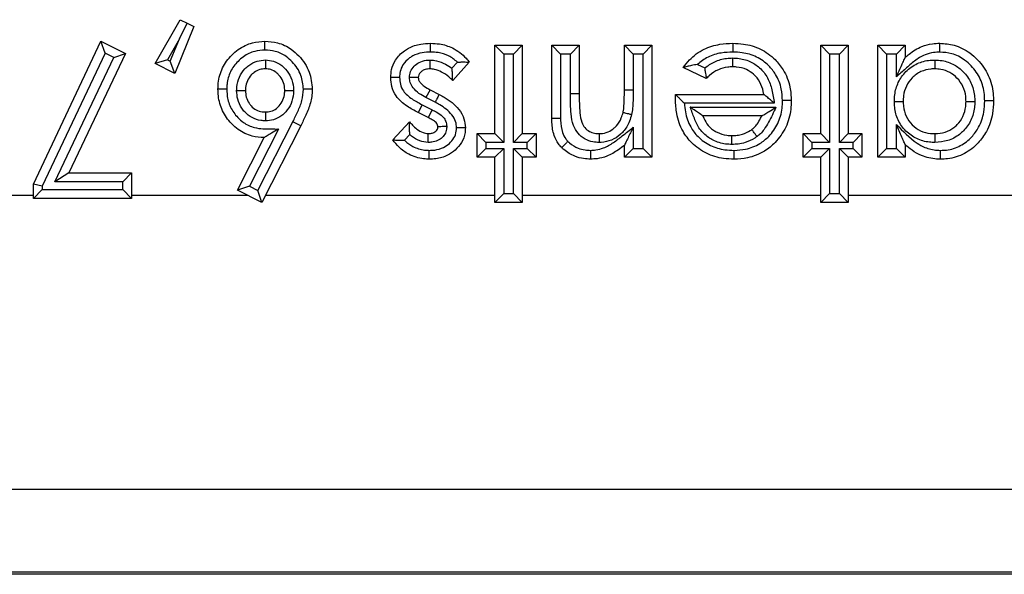
# Model space of a CAD drawing. Units: inches. Extents: x 0.4 to 8, y 0.3 to 10.7.
# Drawn here: x 2.6 to 2.7, y 5.2 to 5.2 of the extents above; entities that cross this region are included whole.
import ezdxf

# ---------------------------------------------------------------- set-up
doc = ezdxf.new("R2010")
doc.units = ezdxf.units.IN
doc.header["$MEASUREMENT"] = 0

msp = doc.modelspace()

# ---------------------------------------------------------------- linework, layer by layer
at = {"color": 7, "linetype": 'Continuous', "lineweight": 25}
for p, q in [((2.63628, 5.24063), (2.63912, 5.24558)), ((2.63904, 5.24342), (2.6399, 5.2452)), ((2.63912, 5.24558), (2.6399, 5.2452)), ((2.6399, 5.2452), (2.64068, 5.24482)), ((2.64068, 5.24482), (2.63851, 5.23947)), ((2.62248, 5.22694), (2.63014, 5.24313)), ((2.6306, 5.24178), (2.63014, 5.24313)), ((2.63014, 5.24313), (2.6329, 5.24174)), ((2.63904, 5.24342), (2.63767, 5.24103)), ((2.63799, 5.24087), (2.63904, 5.24342)), ((2.67479, 5.23267), (2.67479, 5.24268)), ((2.67579, 5.24168), (2.67479, 5.24268)), ((2.67479, 5.24268), (2.6779, 5.24268)), ((2.6779, 5.24268), (2.6769, 5.24168)), ((2.6779, 5.24268), (2.6779, 5.23267)), ((2.68124, 5.23437), (2.68124, 5.24268)), ((2.68224, 5.24168), (2.68124, 5.24268)), ((2.68124, 5.24268), (2.68436, 5.24268)), ((2.68336, 5.24168), (2.68436, 5.24268)), ((2.68436, 5.24268), (2.68436, 5.23718)), ((2.68948, 5.23763), (2.68948, 5.24268)), ((2.68948, 5.24268), (2.69048, 5.24168)), ((2.68948, 5.24268), (2.69259, 5.24268)), ((2.69259, 5.24268), (2.69159, 5.24168)), ((2.69259, 5.24268), (2.69259, 5.23)), ((2.71174, 5.24268), (2.71485, 5.24268)), ((2.71274, 5.24168), (2.71174, 5.24268)), ((2.71174, 5.23267), (2.71174, 5.24268)), ((2.71485, 5.24268), (2.71385, 5.24168)), ((2.71485, 5.24268), (2.71485, 5.23267)), ((2.71819, 5.23), (2.71819, 5.24268)), ((2.71919, 5.24168), (2.71819, 5.24268)), ((2.71819, 5.24268), (2.72131, 5.24268)), ((2.72031, 5.24168), (2.72131, 5.24268)), ((2.72131, 5.24268), (2.72131, 5.2413)), ((2.6306, 5.24178), (2.62348, 5.22672)), ((2.62492, 5.22722), (2.63158, 5.24128)), ((2.6329, 5.24174), (2.6265, 5.22822)), ((2.63158, 5.24128), (2.6306, 5.24178)), ((2.63158, 5.24128), (2.6329, 5.24174)), ((2.63767, 5.24103), (2.63628, 5.24063)), ((2.63767, 5.24103), (2.63799, 5.24087)), ((2.63851, 5.23947), (2.63799, 5.24087)), ((2.66993, 5.24009), (2.67055, 5.24078)), ((2.67189, 5.24077), (2.67001, 5.23868)), ((2.67579, 5.24168), (2.67579, 5.23167)), ((2.6769, 5.24168), (2.67579, 5.24168)), ((2.6769, 5.23167), (2.6769, 5.24168)), ((2.68224, 5.24168), (2.68224, 5.23437)), ((2.68336, 5.24168), (2.68224, 5.24168)), ((2.68336, 5.23718), (2.68336, 5.24168)), ((2.69048, 5.24168), (2.69048, 5.23763)), ((2.69159, 5.24168), (2.69048, 5.24168)), ((2.69159, 5.231), (2.69159, 5.24168)), ((2.71385, 5.24168), (2.71274, 5.24168)), ((2.71274, 5.24168), (2.71274, 5.23167)), ((2.71385, 5.23167), (2.71385, 5.24168)), ((2.71919, 5.24168), (2.71919, 5.231)), ((2.72031, 5.24168), (2.71919, 5.24168)), ((2.72031, 5.23911), (2.72031, 5.24168)), ((2.63851, 5.23947), (2.63628, 5.24063)), ((2.69876, 5.23892), (2.69615, 5.24016)), ((2.69776, 5.2405), (2.69858, 5.24011)), ((2.66745, 5.23763), (2.66698, 5.23675)), ((2.66745, 5.23763), (2.66848, 5.23711)), ((2.68948, 5.23763), (2.69048, 5.23763)), ((2.66802, 5.23623), (2.66698, 5.23675)), ((2.68436, 5.23718), (2.68336, 5.23718)), ((2.69527, 5.2371), (2.69527, 5.23712)), ((2.69527, 5.23712), (2.70528, 5.23712)), ((2.66655, 5.23595), (2.6661, 5.23505)), ((2.66655, 5.23595), (2.66768, 5.23537)), ((2.66768, 5.23537), (2.66723, 5.23448)), ((2.70647, 5.23612), (2.69628, 5.23612)), ((2.69695, 5.23567), (2.70666, 5.23567)), ((2.66723, 5.23448), (2.6661, 5.23505)), ((2.70506, 5.23467), (2.69838, 5.23467)), ((2.65025, 5.23318), (2.64696, 5.22672)), ((2.64793, 5.22622), (2.65188, 5.23399)), ((2.65278, 5.23354), (2.64837, 5.22488)), ((2.65278, 5.23354), (2.65188, 5.23399)), ((2.66321, 5.23196), (2.66512, 5.234)), ((2.69048, 5.23339), (2.69048, 5.231)), ((2.72031, 5.231), (2.72031, 5.23372)), ((2.64561, 5.22628), (2.64864, 5.23222)), ((2.66515, 5.23256), (2.66455, 5.23192)), ((2.67278, 5.23), (2.67278, 5.23267)), ((2.67378, 5.23167), (2.67278, 5.23267)), ((2.67278, 5.23267), (2.67479, 5.23267)), ((2.67579, 5.23167), (2.67479, 5.23267)), ((2.6779, 5.23267), (2.6769, 5.23167)), ((2.6779, 5.23267), (2.67946, 5.23267)), ((2.67946, 5.23267), (2.67846, 5.23167)), ((2.67946, 5.23267), (2.67946, 5.23)), ((2.71073, 5.23167), (2.70973, 5.23267)), ((2.70973, 5.23267), (2.71174, 5.23267)), ((2.70973, 5.23), (2.70973, 5.23267)), ((2.71274, 5.23167), (2.71174, 5.23267)), ((2.71485, 5.23267), (2.71385, 5.23167)), ((2.71485, 5.23267), (2.71641, 5.23267)), ((2.71641, 5.23267), (2.71541, 5.23167)), ((2.71641, 5.23267), (2.71641, 5.23)), ((2.67378, 5.231), (2.67278, 5.23)), ((2.67378, 5.23167), (2.67378, 5.231)), ((2.67579, 5.23167), (2.67378, 5.23167)), ((2.67378, 5.231), (2.67579, 5.231)), ((2.67579, 5.231), (2.67479, 5.23)), ((2.67579, 5.231), (2.67579, 5.22588)), ((2.67846, 5.23167), (2.6769, 5.23167)), ((2.6779, 5.23), (2.6769, 5.231)), ((2.6769, 5.231), (2.67846, 5.231)), ((2.6769, 5.22588), (2.6769, 5.231)), ((2.67846, 5.231), (2.67846, 5.23167)), ((2.67946, 5.23), (2.67846, 5.231)), ((2.68948, 5.23), (2.68948, 5.23134)), ((2.69048, 5.231), (2.68948, 5.23)), ((2.69048, 5.231), (2.69159, 5.231)), ((2.69259, 5.23), (2.69159, 5.231)), ((2.71073, 5.231), (2.70973, 5.23)), ((2.71274, 5.23167), (2.71073, 5.23167)), ((2.71073, 5.23167), (2.71073, 5.231)), ((2.71073, 5.231), (2.71274, 5.231)), ((2.71274, 5.231), (2.71174, 5.23)), ((2.71274, 5.231), (2.71274, 5.22588)), ((2.71541, 5.23167), (2.71385, 5.23167)), ((2.71485, 5.23), (2.71385, 5.231)), ((2.71385, 5.231), (2.71541, 5.231)), ((2.71385, 5.22588), (2.71385, 5.231)), ((2.71541, 5.231), (2.71541, 5.23167)), ((2.71641, 5.23), (2.71541, 5.231)), ((2.71919, 5.231), (2.71819, 5.23)), ((2.71919, 5.231), (2.72031, 5.231)), ((2.72131, 5.23), (2.72031, 5.231)), ((2.72131, 5.23143), (2.72131, 5.23)), ((2.67479, 5.23), (2.67278, 5.23)), ((2.67479, 5.22488), (2.67479, 5.23)), ((2.67946, 5.23), (2.6779, 5.23)), ((2.6779, 5.23), (2.6779, 5.22488)), ((2.69259, 5.23), (2.68948, 5.23)), ((2.71174, 5.23), (2.70973, 5.23)), ((2.71174, 5.22488), (2.71174, 5.23)), ((2.71641, 5.23), (2.71485, 5.23)), ((2.71485, 5.23), (2.71485, 5.22488)), ((2.72131, 5.23), (2.71819, 5.23)), ((2.6265, 5.22822), (2.62492, 5.22722)), ((2.6265, 5.22822), (2.63361, 5.22822)), ((2.63361, 5.22822), (2.63261, 5.22722)), ((2.63361, 5.22822), (2.63361, 5.22532)), ((2.62248, 5.22532), (2.62248, 5.22694)), ((2.62348, 5.22672), (2.62248, 5.22694)), ((2.62348, 5.22632), (2.62248, 5.22532)), ((2.62348, 5.22672), (2.62348, 5.22632)), ((2.62348, 5.22632), (2.63261, 5.22632)), ((2.63261, 5.22722), (2.62492, 5.22722)), ((2.63261, 5.22632), (2.63261, 5.22722)), ((2.63361, 5.22532), (2.63261, 5.22632)), ((2.64696, 5.22672), (2.64561, 5.22628)), ((2.64837, 5.22488), (2.64561, 5.22628)), ((2.64696, 5.22672), (2.64793, 5.22622)), ((2.64837, 5.22488), (2.64793, 5.22622)), ((2.61773, 5.22568), (2.62248, 5.22568)), ((2.63361, 5.22532), (2.62248, 5.22532)), ((2.63361, 5.22568), (2.64679, 5.22568)), ((2.64878, 5.22568), (2.67479, 5.22568)), ((2.67579, 5.22588), (2.67479, 5.22488)), ((2.67579, 5.22588), (2.6769, 5.22588)), ((2.6779, 5.22488), (2.6769, 5.22588)), ((2.6779, 5.22568), (2.71174, 5.22568)), ((2.71274, 5.22588), (2.71174, 5.22488)), ((2.71274, 5.22588), (2.71385, 5.22588)), ((2.71485, 5.22488), (2.71385, 5.22588)), ((2.71485, 5.22568), (2.73693, 5.22568)), ((2.6779, 5.22488), (2.67479, 5.22488)), ((2.71485, 5.22488), (2.71174, 5.22488)), ((2.77876, 5.19235), (2.51264, 5.19235)), ((2.77905, 5.18274), (2.02904, 5.18274)), ((2.02933, 5.18303), (2.77876, 5.18303))]:
    msp.add_line(p, q, dxfattribs=at)
for points, knots in [([(2.6434, 5.23772), (2.64341, 5.23795), (2.64344, 5.23877), (2.64383, 5.24016), (2.64474, 5.2414), (2.64589, 5.24239), (2.64718, 5.24303), (2.64825, 5.2431), (2.64872, 5.24313)], [0, 0, 0, 0, 0.0797795, 0.2933683, 0.5036756, 0.6201615, 0.8325344, 1, 1, 1, 1]), ([(2.64872, 5.24213), (2.64872, 5.24216), (2.64872, 5.24224), (2.64872, 5.24242), (2.64872, 5.24267), (2.64872, 5.24292), (2.64872, 5.2431), (2.64872, 5.24312), (2.64872, 5.24313)], [0, 0, 0, 0, 0.0678057, 0.1415967, 0.3562519, 0.5708518, 0.7854254, 1, 1, 1, 1]), ([(2.64872, 5.24313), (2.6492, 5.2431), (2.65025, 5.24303), (2.65159, 5.24239), (2.65284, 5.24127), (2.65388, 5.23976), (2.65402, 5.23836), (2.65409, 5.2377)], [0, 0, 0, 0, 0.170297, 0.373872, 0.507685, 0.767307, 1, 1, 1, 1]), ([(2.64872, 5.24213), (2.64834, 5.2421), (2.64747, 5.24205), (2.64643, 5.24154), (2.6455, 5.24073), (2.64475, 5.23972), (2.64443, 5.23858), (2.64441, 5.23791), (2.6444, 5.23772)], [0, 0, 0, 0, 0.167914, 0.37662, 0.495116, 0.70597, 0.917568, 1, 1, 1, 1]), ([(2.65309, 5.2377), (2.65303, 5.23823), (2.65292, 5.23938), (2.65206, 5.24062), (2.65104, 5.24154), (2.64997, 5.24205), (2.64911, 5.2421), (2.64872, 5.24213)], [0, 0, 0, 0, 0.232847, 0.496276, 0.630459, 0.828614, 1, 1, 1, 1]), ([(2.66299, 5.23904), (2.66301, 5.23933), (2.66305, 5.24002), (2.66352, 5.24112), (2.66427, 5.24191), (2.66526, 5.24252), (2.66627, 5.24285), (2.66713, 5.24289), (2.66751, 5.24291)], [0, 0, 0, 0, 0.134153, 0.306267, 0.528464, 0.612487, 0.830041, 1, 1, 1, 1]), ([(2.66751, 5.24191), (2.66719, 5.24189), (2.66649, 5.24187), (2.66568, 5.2416), (2.66493, 5.24114), (2.66438, 5.24056), (2.66403, 5.23975), (2.664, 5.23926), (2.66399, 5.23904)], [0, 0, 0, 0, 0.186964, 0.411743, 0.492096, 0.709872, 0.86995, 1, 1, 1, 1]), ([(2.66751, 5.24191), (2.66751, 5.24194), (2.66751, 5.24201), (2.66751, 5.2422), (2.66751, 5.24245), (2.66751, 5.2427), (2.66751, 5.24287), (2.66751, 5.2429), (2.66751, 5.24291)], [0, 0, 0, 0, 0.0651341, 0.1416285, 0.3562853, 0.5708771, 0.785438, 1, 1, 1, 1]), ([(2.66751, 5.24291), (2.66785, 5.24289), (2.66869, 5.24286), (2.67014, 5.2424), (2.67125, 5.24157), (2.67178, 5.24092), (2.67189, 5.24077)], [0, 0, 0, 0, 0.19839, 0.503046, 0.889024, 1, 1, 1, 1]), ([(2.67055, 5.24078), (2.67023, 5.24103), (2.66958, 5.24155), (2.66849, 5.24187), (2.66779, 5.2419), (2.66751, 5.24191)], [0, 0, 0, 0, 0.369265, 0.742831, 1, 1, 1, 1]), ([(2.69615, 5.24016), (2.69638, 5.24045), (2.69702, 5.24129), (2.69841, 5.2423), (2.70016, 5.24284), (2.70128, 5.24289), (2.70178, 5.24291)], [0, 0, 0, 0, 0.170159, 0.485128, 0.769976, 1, 1, 1, 1]), ([(2.70177, 5.24191), (2.70133, 5.24189), (2.70037, 5.24185), (2.69894, 5.24144), (2.69814, 5.24081), (2.69776, 5.2405)], [0, 0, 0, 0, 0.306132, 0.66596, 1, 1, 1, 1]), ([(2.70178, 5.24291), (2.70178, 5.2429), (2.70178, 5.24287), (2.70178, 5.2427), (2.70178, 5.24245), (2.70178, 5.24221), (2.70177, 5.24202), (2.70177, 5.24195), (2.70177, 5.24191)], [0, 0, 0, 0, 0.214612, 0.4292236, 0.6438483, 0.8585005, 0.9191493, 1, 1, 1, 1]), ([(2.7074, 5.23641), (2.70737, 5.23685), (2.70732, 5.23789), (2.70677, 5.23927), (2.70578, 5.2405), (2.7045, 5.24143), (2.70304, 5.24186), (2.70212, 5.24189), (2.70177, 5.24191)], [0, 0, 0, 0, 0.150962, 0.352503, 0.492776, 0.686829, 0.880832, 1, 1, 1, 1]), ([(2.70178, 5.24291), (2.70218, 5.24289), (2.70325, 5.24285), (2.70496, 5.24234), (2.70647, 5.24124), (2.70765, 5.23977), (2.7083, 5.23814), (2.70837, 5.23692), (2.7084, 5.23641)], [0, 0, 0, 0, 0.114942, 0.309474, 0.506287, 0.647679, 0.851468, 1, 1, 1, 1]), ([(2.72524, 5.24191), (2.725, 5.2419), (2.72443, 5.24188), (2.72342, 5.24161), (2.72235, 5.24093), (2.72135, 5.24), (2.72065, 5.23941), (2.72031, 5.23911)], [0, 0, 0, 0, 0.122198, 0.293389, 0.530558, 0.763976, 1, 1, 1, 1]), ([(2.72131, 5.2413), (2.72145, 5.24143), (2.72202, 5.24192), (2.72303, 5.24254), (2.72426, 5.24287), (2.72495, 5.2429), (2.72524, 5.24291)], [0, 0, 0, 0, 0.133414, 0.519461, 0.804074, 1, 1, 1, 1]), ([(2.72524, 5.24191), (2.72524, 5.24194), (2.72524, 5.24201), (2.72524, 5.2422), (2.72524, 5.24245), (2.72524, 5.2427), (2.72524, 5.24287), (2.72524, 5.2429), (2.72524, 5.24291)], [0, 0, 0, 0, 0.06589, 0.141619, 0.356275, 0.570869, 0.785434, 1, 1, 1, 1]), ([(2.72524, 5.24291), (2.72578, 5.24287), (2.72699, 5.24278), (2.72846, 5.24201), (2.72978, 5.24084), (2.73084, 5.23932), (2.73129, 5.23763), (2.73131, 5.23664), (2.73132, 5.23637)], [0, 0, 0, 0, 0.165087, 0.3652298, 0.4839367, 0.7002198, 0.9154952, 1, 1, 1, 1]), ([(2.73032, 5.23637), (2.73032, 5.23661), (2.73029, 5.23746), (2.72992, 5.23889), (2.72902, 5.24018), (2.72791, 5.24116), (2.72669, 5.2418), (2.72569, 5.24187), (2.72524, 5.24191)], [0, 0, 0, 0, 0.088401, 0.305094, 0.521702, 0.641532, 0.837423, 1, 1, 1, 1]), ([(2.64552, 5.23754), (2.64552, 5.23769), (2.64554, 5.2382), (2.64577, 5.23909), (2.64631, 5.23989), (2.64701, 5.24052), (2.64779, 5.24094), (2.64847, 5.24099), (2.64878, 5.24102)], [0, 0, 0, 0, 0.080516, 0.294567, 0.508737, 0.620494, 0.823567, 1, 1, 1, 1]), ([(2.64878, 5.24102), (2.64878, 5.24099), (2.64878, 5.24092), (2.64878, 5.24073), (2.64878, 5.24047), (2.64878, 5.24022), (2.64878, 5.24005), (2.64878, 5.24002), (2.64878, 5.24001)], [0, 0, 0, 0, 0.042517, 0.142593, 0.357298, 0.571644, 0.785819, 1, 1, 1, 1]), ([(2.64878, 5.24102), (2.64909, 5.24099), (2.64976, 5.24093), (2.65052, 5.24049), (2.6512, 5.23986), (2.65174, 5.23905), (2.65195, 5.23817), (2.65197, 5.23767), (2.65197, 5.23755)], [0, 0, 0, 0, 0.178857, 0.381332, 0.491755, 0.711483, 0.931444, 1, 1, 1, 1]), ([(2.6651, 5.23904), (2.66513, 5.23926), (2.66519, 5.23973), (2.66561, 5.24033), (2.66622, 5.24079), (2.66688, 5.24099), (2.66732, 5.24101), (2.66747, 5.24101)], [0, 0, 0, 0, 0.194918, 0.407675, 0.61932, 0.865074, 1, 1, 1, 1]), ([(2.66746, 5.24001), (2.66746, 5.24002), (2.66746, 5.24005), (2.66746, 5.24022), (2.66746, 5.24047), (2.66747, 5.24073), (2.66747, 5.24091), (2.66747, 5.24099), (2.66747, 5.24101)], [0, 0, 0, 0, 0.214384, 0.428765, 0.643242, 0.857923, 0.950949, 1, 1, 1, 1]), ([(2.66747, 5.24101), (2.66771, 5.24099), (2.6683, 5.24094), (2.66914, 5.2406), (2.66969, 5.24024), (2.66993, 5.24009)], [0, 0, 0, 0, 0.264353, 0.675326, 1, 1, 1, 1]), ([(2.67055, 5.24078), (2.67056, 5.24078), (2.67071, 5.24078), (2.67101, 5.24079), (2.67141, 5.24079), (2.6717, 5.24078), (2.67186, 5.24078), (2.67188, 5.24078), (2.67189, 5.24077)], [0, 0, 0, 0, 0.012405, 0.240974, 0.5, 0.699671, 0.849557, 1, 1, 1, 1]), ([(2.69858, 5.24011), (2.69895, 5.24037), (2.6997, 5.24089), (2.70082, 5.2412), (2.70151, 5.24123), (2.70174, 5.24124)], [0, 0, 0, 0, 0.394023, 0.798464, 1, 1, 1, 1]), ([(2.70174, 5.24124), (2.70174, 5.2412), (2.70174, 5.24113), (2.70174, 5.24094), (2.70174, 5.2407), (2.70174, 5.24044), (2.70174, 5.24027), (2.70174, 5.24025), (2.70174, 5.24024)], [0, 0, 0, 0, 0.065303, 0.141628, 0.356284, 0.570877, 0.785438, 1, 1, 1, 1]), ([(2.70174, 5.24124), (2.70193, 5.24123), (2.7026, 5.24121), (2.70369, 5.24093), (2.70489, 5.24015), (2.70578, 5.23903), (2.70625, 5.2376), (2.7064, 5.23663), (2.70647, 5.23612)], [0, 0, 0, 0, 0.071332, 0.260159, 0.426993, 0.617323, 0.80219, 1, 1, 1, 1]), ([(2.72008, 5.23631), (2.72009, 5.23656), (2.72012, 5.23731), (2.72046, 5.23852), (2.72135, 5.23978), (2.72262, 5.24067), (2.72381, 5.24099), (2.72448, 5.24101), (2.72466, 5.24101)], [0, 0, 0, 0, 0.105859, 0.30413, 0.507705, 0.723144, 0.926727, 1, 1, 1, 1]), ([(2.72031, 5.23911), (2.72031, 5.23911), (2.72052, 5.23957), (2.72081, 5.24022), (2.72113, 5.24091), (2.72125, 5.24117), (2.7213, 5.24128), (2.7213, 5.24129), (2.72131, 5.2413)], [0, 0, 0, 0, 0.009472, 0.535758, 0.764872, 0.87675, 0.945081, 1, 1, 1, 1]), ([(2.72466, 5.24101), (2.72466, 5.24098), (2.72466, 5.24091), (2.72466, 5.24072), (2.72466, 5.24047), (2.72466, 5.24022), (2.72466, 5.24005), (2.72466, 5.24002), (2.72466, 5.24001)], [0, 0, 0, 0, 0.060329, 0.141706, 0.356367, 0.570939, 0.785469, 1, 1, 1, 1]), ([(2.72466, 5.24101), (2.72494, 5.241), (2.7257, 5.24096), (2.72686, 5.24055), (2.72799, 5.23968), (2.72884, 5.23847), (2.72917, 5.23726), (2.7292, 5.23654), (2.72921, 5.23632)], [0, 0, 0, 0, 0.11623, 0.312639, 0.493095, 0.700746, 0.90806, 1, 1, 1, 1]), ([(2.64878, 5.24001), (2.64856, 5.24), (2.6481, 5.23996), (2.64756, 5.23967), (2.64708, 5.23924), (2.64669, 5.23867), (2.64654, 5.23804), (2.64652, 5.23766), (2.64652, 5.23755)], [0, 0, 0, 0, 0.17289, 0.367177, 0.480721, 0.693807, 0.910746, 1, 1, 1, 1]), ([(2.65097, 5.23755), (2.65097, 5.23764), (2.65095, 5.23801), (2.65081, 5.23864), (2.65042, 5.23922), (2.64995, 5.23966), (2.64943, 5.23996), (2.64898, 5.24), (2.64878, 5.24001)], [0, 0, 0, 0, 0.076815, 0.300877, 0.523355, 0.636567, 0.830566, 1, 1, 1, 1]), ([(2.66746, 5.24001), (2.66735, 5.24001), (2.66709, 5.24), (2.66669, 5.23988), (2.66635, 5.23963), (2.66614, 5.23934), (2.66612, 5.23913), (2.66611, 5.23904)], [0, 0, 0, 0, 0.168194, 0.436237, 0.657044, 0.843458, 1, 1, 1, 1]), ([(2.67001, 5.23868), (2.66987, 5.23882), (2.6695, 5.2392), (2.6688, 5.23964), (2.66807, 5.23996), (2.66762, 5.24), (2.66746, 5.24001)], [0, 0, 0, 0, 0.1993708, 0.5422592, 0.8331703, 1, 1, 1, 1]), ([(2.67001, 5.23868), (2.67001, 5.23869), (2.67, 5.23871), (2.67, 5.23887), (2.67, 5.23918), (2.66998, 5.2396), (2.66995, 5.23993), (2.66993, 5.24008), (2.66993, 5.24009)], [0, 0, 0, 0, 0.137632, 0.274526, 0.475667, 0.760965, 0.987878, 1, 1, 1, 1]), ([(2.69776, 5.2405), (2.69775, 5.2405), (2.69753, 5.24047), (2.69712, 5.24039), (2.69663, 5.24028), (2.69634, 5.24021), (2.69618, 5.24017), (2.69616, 5.24016), (2.69615, 5.24016)], [0, 0, 0, 0, 0.011266, 0.321801, 0.586391, 0.762009, 0.880643, 1, 1, 1, 1]), ([(2.69858, 5.24011), (2.69858, 5.2401), (2.6986, 5.23995), (2.69864, 5.23967), (2.69869, 5.23934), (2.69873, 5.2391), (2.69876, 5.23895), (2.69876, 5.23893), (2.69876, 5.23892)], [0, 0, 0, 0, 0.01393, 0.271971, 0.484078, 0.663638, 0.83158, 1, 1, 1, 1]), ([(2.70174, 5.24024), (2.70156, 5.24023), (2.70101, 5.24021), (2.70008, 5.23994), (2.69928, 5.23944), (2.69888, 5.23904), (2.69876, 5.23892)], [0, 0, 0, 0, 0.166538, 0.494335, 0.84774, 1, 1, 1, 1]), ([(2.70528, 5.23712), (2.70526, 5.23722), (2.70518, 5.2377), (2.70489, 5.23853), (2.7042, 5.2394), (2.70328, 5.24), (2.70243, 5.24022), (2.7019, 5.24023), (2.70174, 5.24024)], [0, 0, 0, 0, 0.060189, 0.281939, 0.50073, 0.691037, 0.911724, 1, 1, 1, 1]), ([(2.72466, 5.24001), (2.72451, 5.24001), (2.72398, 5.23999), (2.72305, 5.23975), (2.72207, 5.23905), (2.72138, 5.23808), (2.72111, 5.23712), (2.72109, 5.23652), (2.72108, 5.23631)], [0, 0, 0, 0, 0.0771133, 0.2788069, 0.4900869, 0.6891453, 0.8875888, 1, 1, 1, 1]), ([(2.72821, 5.23632), (2.7282, 5.2365), (2.72818, 5.23708), (2.72792, 5.23804), (2.72725, 5.23897), (2.72638, 5.23966), (2.72548, 5.23997), (2.72489, 5.24), (2.72466, 5.24001)], [0, 0, 0, 0, 0.097617, 0.30557, 0.509857, 0.689903, 0.882006, 1, 1, 1, 1]), ([(2.66399, 5.23904), (2.66396, 5.23904), (2.66389, 5.23904), (2.6637, 5.23904), (2.66345, 5.23904), (2.6632, 5.23904), (2.66302, 5.23904), (2.663, 5.23904), (2.66299, 5.23904)], [0, 0, 0, 0, 0.055213, 0.141822, 0.356488, 0.571031, 0.785514, 1, 1, 1, 1]), ([(2.6661, 5.23505), (2.66567, 5.23528), (2.66474, 5.23577), (2.66362, 5.23674), (2.66306, 5.23795), (2.66301, 5.23869), (2.66299, 5.23904)], [0, 0, 0, 0, 0.2722964, 0.5889654, 0.8065818, 1, 1, 1, 1]), ([(2.66399, 5.23904), (2.66401, 5.23878), (2.66404, 5.23824), (2.66446, 5.23732), (2.66538, 5.23657), (2.66616, 5.23615), (2.66655, 5.23595)], [0, 0, 0, 0, 0.1821003, 0.3764473, 0.6897037, 1, 1, 1, 1]), ([(2.66611, 5.23904), (2.6661, 5.23904), (2.66607, 5.23904), (2.6659, 5.23904), (2.66565, 5.23904), (2.66538, 5.23904), (2.6652, 5.23904), (2.66512, 5.23904), (2.6651, 5.23904)], [0, 0, 0, 0, 0.213928, 0.427847, 0.642028, 0.856763, 0.96183, 1, 1, 1, 1]), ([(2.66698, 5.23675), (2.66671, 5.2369), (2.66617, 5.2372), (2.66554, 5.23777), (2.66517, 5.23842), (2.66512, 5.23884), (2.6651, 5.23904)], [0, 0, 0, 0, 0.297212, 0.596617, 0.810608, 1, 1, 1, 1]), ([(2.66611, 5.23904), (2.66611, 5.23904), (2.66611, 5.23895), (2.66614, 5.23874), (2.66636, 5.23838), (2.6668, 5.23799), (2.66722, 5.23776), (2.66745, 5.23763)], [0, 0, 0, 0, 0.000389, 0.127877, 0.302634, 0.614179, 1, 1, 1, 1]), ([(2.6444, 5.23772), (2.64437, 5.23772), (2.6443, 5.23772), (2.64411, 5.23772), (2.64386, 5.23772), (2.64361, 5.23772), (2.64344, 5.23772), (2.64341, 5.23772), (2.6434, 5.23772)], [0, 0, 0, 0, 0.065207, 0.141628, 0.356284, 0.570876, 0.785438, 1, 1, 1, 1]), ([(2.64864, 5.23222), (2.64818, 5.23225), (2.64714, 5.23232), (2.64586, 5.23295), (2.64472, 5.23395), (2.64383, 5.23521), (2.64344, 5.23662), (2.64341, 5.23746), (2.6434, 5.23772)], [0, 0, 0, 0, 0.16074, 0.368836, 0.489741, 0.699977, 0.907272, 1, 1, 1, 1]), ([(2.6444, 5.23772), (2.64441, 5.2375), (2.64443, 5.2368), (2.64475, 5.23564), (2.64548, 5.23461), (2.6464, 5.2338), (2.6477, 5.23319), (2.64909, 5.23322), (2.64999, 5.23319), (2.65025, 5.23318)], [0, 0, 0, 0, 0.078932, 0.247904, 0.417, 0.516741, 0.680869, 0.908592, 1, 1, 1, 1]), ([(2.64552, 5.23754), (2.64554, 5.23754), (2.64562, 5.23755), (2.6458, 5.23755), (2.64606, 5.23755), (2.64631, 5.23755), (2.64649, 5.23755), (2.64651, 5.23755), (2.64652, 5.23755)], [0, 0, 0, 0, 0.048557, 0.142105, 0.356787, 0.571257, 0.785627, 1, 1, 1, 1]), ([(2.64879, 5.23412), (2.64862, 5.23412), (2.64809, 5.23415), (2.64724, 5.23443), (2.64653, 5.23498), (2.64597, 5.23569), (2.64559, 5.23651), (2.64554, 5.23722), (2.64552, 5.23754)], [0, 0, 0, 0, 0.097714, 0.298447, 0.498833, 0.600833, 0.814001, 1, 1, 1, 1]), ([(2.64652, 5.23755), (2.64653, 5.2373), (2.64656, 5.23679), (2.64684, 5.23621), (2.64723, 5.23571), (2.64771, 5.23533), (2.6483, 5.23514), (2.64866, 5.23512), (2.64879, 5.23512)], [0, 0, 0, 0, 0.197623, 0.409208, 0.511764, 0.707556, 0.897288, 1, 1, 1, 1]), ([(2.64879, 5.23512), (2.649, 5.23513), (2.64944, 5.23516), (2.64997, 5.23545), (2.65044, 5.23588), (2.65082, 5.23647), (2.65096, 5.2371), (2.65097, 5.23746), (2.65097, 5.23755)], [0, 0, 0, 0, 0.173758, 0.363773, 0.481197, 0.702061, 0.925854, 1, 1, 1, 1]), ([(2.65197, 5.23755), (2.65197, 5.23744), (2.65195, 5.23694), (2.65176, 5.23607), (2.65122, 5.23524), (2.65054, 5.23461), (2.64976, 5.23419), (2.6491, 5.23414), (2.64879, 5.23412)], [0, 0, 0, 0, 0.066196, 0.285147, 0.504152, 0.622737, 0.821012, 1, 1, 1, 1]), ([(2.65097, 5.23755), (2.65098, 5.23755), (2.651, 5.23755), (2.65118, 5.23755), (2.65143, 5.23755), (2.65169, 5.23755), (2.65187, 5.23755), (2.65195, 5.23755), (2.65197, 5.23755)], [0, 0, 0, 0, 0.21441, 0.428817, 0.64331, 0.857988, 0.949671, 1, 1, 1, 1]), ([(2.65188, 5.23399), (2.65207, 5.23438), (2.65245, 5.23517), (2.65298, 5.23639), (2.65305, 5.23726), (2.65309, 5.2377)], [0, 0, 0, 0, 0.334429, 0.669213, 1, 1, 1, 1]), ([(2.65409, 5.2377), (2.65409, 5.23768), (2.65408, 5.23715), (2.65394, 5.23614), (2.65339, 5.2348), (2.65298, 5.23395), (2.65278, 5.23354)], [0, 0, 0, 0, 0.016231, 0.356348, 0.690364, 1, 1, 1, 1]), ([(2.65409, 5.2377), (2.65408, 5.2377), (2.65405, 5.2377), (2.65388, 5.2377), (2.65363, 5.2377), (2.65338, 5.2377), (2.6532, 5.2377), (2.65312, 5.2377), (2.65309, 5.2377)], [0, 0, 0, 0, 0.214584, 0.429168, 0.643774, 0.858428, 0.929738, 1, 1, 1, 1]), ([(2.68933, 5.23508), (2.68933, 5.23508), (2.68935, 5.23516), (2.68941, 5.23547), (2.68944, 5.23605), (2.68947, 5.23683), (2.68948, 5.23736), (2.68948, 5.23763)], [0, 0, 0, 0, 0.000308, 0.088489, 0.374638, 0.683605, 1, 1, 1, 1]), ([(2.69048, 5.23763), (2.69048, 5.23735), (2.69047, 5.23681), (2.69044, 5.23598), (2.6904, 5.23532), (2.69032, 5.23495), (2.6903, 5.23484)], [0, 0, 0, 0, 0.294053, 0.588147, 0.882427, 1, 1, 1, 1]), ([(2.66848, 5.23711), (2.66847, 5.2371), (2.66846, 5.23708), (2.66838, 5.23693), (2.66827, 5.23671), (2.66816, 5.2365), (2.66807, 5.23633), (2.66804, 5.23627), (2.66802, 5.23623)], [0, 0, 0, 0, 0.214632, 0.429264, 0.643903, 0.858558, 0.906268, 1, 1, 1, 1]), ([(2.66848, 5.23711), (2.66867, 5.23701), (2.66949, 5.23657), (2.67058, 5.23573), (2.67135, 5.23442), (2.67142, 5.23367), (2.67145, 5.23333)], [0, 0, 0, 0, 0.127344, 0.556058, 0.796667, 1, 1, 1, 1]), ([(2.68662, 5.23167), (2.68638, 5.23168), (2.68583, 5.23171), (2.68496, 5.23202), (2.68418, 5.23267), (2.6836, 5.23367), (2.68337, 5.23522), (2.68336, 5.23642), (2.68336, 5.23718)], [0, 0, 0, 0, 0.097134, 0.226995, 0.367319, 0.507088, 0.690469, 1, 1, 1, 1]), ([(2.68436, 5.23718), (2.68436, 5.23645), (2.68437, 5.23538), (2.68455, 5.23406), (2.68495, 5.23333), (2.68548, 5.2329), (2.68606, 5.23269), (2.68644, 5.23268), (2.68661, 5.23267)], [0, 0, 0, 0, 0.377355, 0.5641071, 0.6855638, 0.8012102, 0.9120288, 1, 1, 1, 1]), ([(2.69526, 5.23653), (2.69526, 5.23653), (2.69526, 5.23653), (2.69526, 5.23655), (2.69527, 5.23659), (2.69527, 5.23678), (2.69527, 5.23696), (2.69527, 5.2371)], [0, 0, 0, 0, 0.023616, 0.053919, 0.110964, 0.316928, 1, 1, 1, 1]), ([(2.70192, 5.22977), (2.70152, 5.22979), (2.70045, 5.22983), (2.69873, 5.23034), (2.69715, 5.23147), (2.69596, 5.23303), (2.69535, 5.23475), (2.69529, 5.236), (2.69526, 5.23653)], [0, 0, 0, 0, 0.112236, 0.302507, 0.49543, 0.649874, 0.849452, 1, 1, 1, 1]), ([(2.69527, 5.2371), (2.69528, 5.2371), (2.6953, 5.23708), (2.69537, 5.237), (2.69555, 5.23683), (2.69585, 5.23653), (2.69611, 5.23628), (2.69627, 5.23613), (2.69628, 5.23612)], [0, 0, 0, 0, 0.01434, 0.175131, 0.377007, 0.599447, 0.986594, 1, 1, 1, 1]), ([(2.7084, 5.23641), (2.70839, 5.23608), (2.70835, 5.23505), (2.70787, 5.23334), (2.70675, 5.23175), (2.70526, 5.23053), (2.70363, 5.22987), (2.70243, 5.2298), (2.70192, 5.22977)], [0, 0, 0, 0, 0.096094, 0.298481, 0.503889, 0.652736, 0.853251, 1, 1, 1, 1]), ([(2.70192, 5.23077), (2.70236, 5.2308), (2.70337, 5.23085), (2.70475, 5.23141), (2.706, 5.23243), (2.70696, 5.23378), (2.70736, 5.23524), (2.70739, 5.23612), (2.7074, 5.23641)], [0, 0, 0, 0, 0.149281, 0.346388, 0.494177, 0.697564, 0.900749, 1, 1, 1, 1]), ([(2.70647, 5.23612), (2.70647, 5.23612), (2.70632, 5.23625), (2.70603, 5.23649), (2.70566, 5.2368), (2.70543, 5.237), (2.7053, 5.2371), (2.70529, 5.23711), (2.70528, 5.23712)], [0, 0, 0, 0, 0.011412, 0.284941, 0.565664, 0.75122, 0.875231, 1, 1, 1, 1]), ([(2.7084, 5.23641), (2.70839, 5.23641), (2.70836, 5.23641), (2.70819, 5.23641), (2.70794, 5.23641), (2.70769, 5.23641), (2.70751, 5.23641), (2.70743, 5.23641), (2.7074, 5.23641)], [0, 0, 0, 0, 0.214586, 0.429171, 0.643778, 0.858432, 0.929159, 1, 1, 1, 1]), ([(2.72468, 5.23167), (2.72447, 5.23167), (2.72377, 5.2317), (2.72258, 5.23202), (2.72133, 5.23291), (2.72043, 5.23417), (2.72011, 5.23538), (2.72009, 5.23609), (2.72008, 5.23631)], [0, 0, 0, 0, 0.084575, 0.289922, 0.49517, 0.706697, 0.91264, 1, 1, 1, 1]), ([(2.72008, 5.23631), (2.72011, 5.23631), (2.72019, 5.23631), (2.72037, 5.23631), (2.72062, 5.23631), (2.72088, 5.23631), (2.72105, 5.23631), (2.72107, 5.23631), (2.72108, 5.23631)], [0, 0, 0, 0, 0.061021, 0.141693, 0.356353, 0.570929, 0.785464, 1, 1, 1, 1]), ([(2.72108, 5.23631), (2.72109, 5.23613), (2.72111, 5.23556), (2.72135, 5.23461), (2.72205, 5.23363), (2.72302, 5.23294), (2.72395, 5.23269), (2.72451, 5.23267), (2.72468, 5.23267)], [0, 0, 0, 0, 0.092873, 0.298618, 0.505577, 0.708242, 0.911207, 1, 1, 1, 1]), ([(2.72468, 5.23267), (2.72507, 5.2327), (2.72584, 5.23275), (2.72668, 5.23321), (2.72737, 5.23383), (2.72792, 5.2346), (2.72818, 5.23555), (2.7282, 5.23612), (2.72821, 5.23632)], [0, 0, 0, 0, 0.204684, 0.407063, 0.492403, 0.694486, 0.898081, 1, 1, 1, 1]), ([(2.72921, 5.23632), (2.7292, 5.23608), (2.72917, 5.23536), (2.72884, 5.23416), (2.72814, 5.23317), (2.72724, 5.23238), (2.72617, 5.23178), (2.72517, 5.23171), (2.72468, 5.23167)], [0, 0, 0, 0, 0.09615, 0.300588, 0.50548, 0.589628, 0.796249, 1, 1, 1, 1]), ([(2.73132, 5.23637), (2.7313, 5.23589), (2.73125, 5.2347), (2.73069, 5.23303), (2.72955, 5.23148), (2.72807, 5.23031), (2.72652, 5.22981), (2.72559, 5.22978), (2.72533, 5.22977)], [0, 0, 0, 0, 0.143951, 0.360118, 0.521089, 0.719202, 0.921171, 1, 1, 1, 1]), ([(2.72533, 5.23077), (2.72555, 5.23078), (2.72632, 5.2308), (2.72761, 5.23122), (2.72883, 5.23219), (2.72978, 5.23349), (2.73026, 5.23492), (2.7303, 5.23595), (2.73032, 5.23637)], [0, 0, 0, 0, 0.079283, 0.275954, 0.471754, 0.631901, 0.849693, 1, 1, 1, 1]), ([(2.72821, 5.23632), (2.72822, 5.23632), (2.72824, 5.23632), (2.72841, 5.23632), (2.72867, 5.23632), (2.72892, 5.23632), (2.7291, 5.23632), (2.72918, 5.23632), (2.72921, 5.23632)], [0, 0, 0, 0, 0.214527, 0.429053, 0.643622, 0.858284, 0.940201, 1, 1, 1, 1]), ([(2.73132, 5.23637), (2.73131, 5.23637), (2.73129, 5.23637), (2.73112, 5.23637), (2.73086, 5.23637), (2.73061, 5.23637), (2.73043, 5.23637), (2.73036, 5.23637), (2.73032, 5.23637)], [0, 0, 0, 0, 0.214574, 0.429147, 0.643747, 0.858402, 0.93223, 1, 1, 1, 1]), ([(2.66768, 5.23537), (2.66786, 5.23528), (2.66827, 5.23507), (2.66882, 5.23471), (2.6692, 5.23419), (2.66931, 5.23377), (2.66933, 5.23353), (2.66934, 5.23347)], [0, 0, 0, 0, 0.220779, 0.522835, 0.72985, 0.937234, 1, 1, 1, 1]), ([(2.67045, 5.23332), (2.67043, 5.23356), (2.67039, 5.23409), (2.66978, 5.23509), (2.66889, 5.23576), (2.66819, 5.23613), (2.66802, 5.23623)], [0, 0, 0, 0, 0.180191, 0.39944, 0.85033, 1, 1, 1, 1]), ([(2.69628, 5.23612), (2.6963, 5.23579), (2.69638, 5.23485), (2.69685, 5.23351), (2.69785, 5.2322), (2.69918, 5.23125), (2.70065, 5.23082), (2.70157, 5.23079), (2.70192, 5.23077)], [0, 0, 0, 0, 0.115596, 0.323506, 0.482057, 0.680468, 0.878746, 1, 1, 1, 1]), ([(2.70167, 5.23144), (2.70143, 5.23145), (2.70069, 5.23148), (2.69978, 5.23177), (2.69879, 5.23236), (2.69794, 5.23313), (2.6974, 5.2344), (2.6971, 5.23525), (2.69695, 5.23567)], [0, 0, 0, 0, 0.104708, 0.320804, 0.408055, 0.60634, 0.805324, 1, 1, 1, 1]), ([(2.69838, 5.23467), (2.69837, 5.23468), (2.69836, 5.23469), (2.69822, 5.23478), (2.69796, 5.23497), (2.69752, 5.23527), (2.69715, 5.23553), (2.69695, 5.23567), (2.69695, 5.23567)], [0, 0, 0, 0, 0.108579, 0.216283, 0.387688, 0.67435, 0.989203, 1, 1, 1, 1]), ([(2.70666, 5.23567), (2.70639, 5.23509), (2.70599, 5.23423), (2.70539, 5.23322), (2.70495, 5.23268), (2.70464, 5.23243), (2.70451, 5.23233)], [0, 0, 0, 0, 0.478114, 0.711909, 0.874498, 1, 1, 1, 1]), ([(2.70506, 5.23467), (2.70506, 5.23468), (2.70508, 5.23468), (2.70519, 5.23476), (2.70546, 5.23492), (2.70595, 5.23523), (2.70639, 5.2355), (2.70666, 5.23567), (2.70666, 5.23567)], [0, 0, 0, 0, 0.081615, 0.181224, 0.332105, 0.598332, 0.989558, 1, 1, 1, 1]), ([(2.64879, 5.23512), (2.64879, 5.23511), (2.64879, 5.23508), (2.64879, 5.23491), (2.64879, 5.23466), (2.64879, 5.2344), (2.64879, 5.23422), (2.64879, 5.23414), (2.64879, 5.23412)], [0, 0, 0, 0, 0.214378, 0.428752, 0.643225, 0.857907, 0.95124, 1, 1, 1, 1]), ([(2.66833, 5.23344), (2.66833, 5.23344), (2.66833, 5.23347), (2.66832, 5.23357), (2.66828, 5.23374), (2.66808, 5.23401), (2.6677, 5.23424), (2.66738, 5.2344), (2.66723, 5.23448)], [0, 0, 0, 0, 0.000493, 0.043299, 0.189731, 0.329797, 0.664417, 1, 1, 1, 1]), ([(2.68237, 5.23108), (2.68225, 5.23122), (2.68188, 5.23162), (2.68142, 5.23257), (2.68127, 5.23351), (2.68125, 5.23415), (2.68124, 5.2343), (2.68124, 5.23437)], [0, 0, 0, 0, 0.153626, 0.457423, 0.871961, 0.945851, 1, 1, 1, 1]), ([(2.68224, 5.23437), (2.68219, 5.23437), (2.68211, 5.23437), (2.68193, 5.23437), (2.6817, 5.23437), (2.68145, 5.23437), (2.68128, 5.23437), (2.68125, 5.23437), (2.68124, 5.23437)], [0, 0, 0, 0, 0.1079789, 0.141388, 0.3560496, 0.5707025, 0.7853512, 1, 1, 1, 1]), ([(2.68224, 5.23437), (2.68224, 5.23432), (2.68225, 5.23378), (2.68235, 5.23297), (2.68273, 5.23217), (2.68299, 5.23189), (2.68308, 5.23179)], [0, 0, 0, 0, 0.063898, 0.579567, 0.86183, 1, 1, 1, 1]), ([(2.68661, 5.23267), (2.68667, 5.23267), (2.68701, 5.23269), (2.68764, 5.23281), (2.68822, 5.23319), (2.68875, 5.23371), (2.68911, 5.23432), (2.68927, 5.23487), (2.68933, 5.23508)], [0, 0, 0, 0, 0.047139, 0.261822, 0.476153, 0.565177, 0.830862, 1, 1, 1, 1]), ([(2.6903, 5.23484), (2.69023, 5.23458), (2.69002, 5.23388), (2.68955, 5.2331), (2.68884, 5.23239), (2.68803, 5.23187), (2.68717, 5.23169), (2.6867, 5.23167), (2.68662, 5.23167)], [0, 0, 0, 0, 0.155344, 0.416298, 0.507817, 0.730515, 0.953737, 1, 1, 1, 1]), ([(2.68933, 5.23508), (2.68934, 5.23508), (2.68936, 5.23507), (2.68953, 5.23503), (2.68978, 5.23497), (2.69002, 5.23491), (2.6902, 5.23486), (2.69027, 5.23485), (2.6903, 5.23484)], [0, 0, 0, 0, 0.214548, 0.429095, 0.643678, 0.858337, 0.9372, 1, 1, 1, 1]), ([(2.69838, 5.23467), (2.69851, 5.23436), (2.69877, 5.23373), (2.69941, 5.23316), (2.70017, 5.2327), (2.70089, 5.23247), (2.70147, 5.23245), (2.70167, 5.23245)], [0, 0, 0, 0, 0.233882, 0.480584, 0.58951, 0.862434, 1, 1, 1, 1]), ([(2.70393, 5.23314), (2.70402, 5.23322), (2.70424, 5.23339), (2.70459, 5.23382), (2.70486, 5.23426), (2.70501, 5.23458), (2.70506, 5.23467)], [0, 0, 0, 0, 0.189371, 0.439442, 0.845963, 1, 1, 1, 1]), ([(2.65025, 5.23318), (2.65024, 5.23318), (2.64998, 5.23302), (2.64954, 5.23276), (2.64904, 5.23246), (2.64878, 5.23231), (2.64866, 5.23223), (2.64864, 5.23223), (2.64864, 5.23222)], [0, 0, 0, 0, 0.01048, 0.396772, 0.663921, 0.81628, 0.917212, 1, 1, 1, 1]), ([(2.66515, 5.23256), (2.66514, 5.23257), (2.66514, 5.23273), (2.66512, 5.23307), (2.66512, 5.23351), (2.66512, 5.23381), (2.66512, 5.23397), (2.66512, 5.23399), (2.66512, 5.234)], [0, 0, 0, 0, 0.011937, 0.249122, 0.533198, 0.73021, 0.864741, 1, 1, 1, 1]), ([(2.66512, 5.234), (2.66523, 5.23388), (2.66549, 5.23359), (2.66598, 5.23315), (2.66657, 5.23276), (2.66703, 5.23269), (2.66723, 5.23267)], [0, 0, 0, 0, 0.193896, 0.457815, 0.769991, 1, 1, 1, 1]), ([(2.66934, 5.23347), (2.66933, 5.23342), (2.66932, 5.23317), (2.66921, 5.23271), (2.66884, 5.23221), (2.6683, 5.23185), (2.66773, 5.23169), (2.66736, 5.23167), (2.66722, 5.23167)], [0, 0, 0, 0, 0.0554535, 0.2430942, 0.4419504, 0.6400193, 0.8608821, 1, 1, 1, 1]), ([(2.66723, 5.23267), (2.66732, 5.23267), (2.66754, 5.23268), (2.66786, 5.23277), (2.66812, 5.23294), (2.66828, 5.23315), (2.66833, 5.23333), (2.66833, 5.23342), (2.66833, 5.23344)], [0, 0, 0, 0, 0.1891, 0.44324, 0.639919, 0.81367, 0.957133, 1, 1, 1, 1]), ([(2.67145, 5.23333), (2.67144, 5.23314), (2.67142, 5.23257), (2.67108, 5.23165), (2.67034, 5.23079), (2.66936, 5.23011), (2.66831, 5.22981), (2.66761, 5.22978), (2.66736, 5.22977)], [0, 0, 0, 0, 0.0905207, 0.2854823, 0.4712399, 0.6483011, 0.8744467, 1, 1, 1, 1]), ([(2.66736, 5.23077), (2.66756, 5.23078), (2.66812, 5.2308), (2.66892, 5.23103), (2.66966, 5.23154), (2.67019, 5.23215), (2.67043, 5.2328), (2.67044, 5.23319), (2.67045, 5.23332)], [0, 0, 0, 0, 0.1382841, 0.3741269, 0.5521735, 0.7338547, 0.9167847, 1, 1, 1, 1]), ([(2.66934, 5.23347), (2.66932, 5.23347), (2.66924, 5.23347), (2.66906, 5.23347), (2.66879, 5.23346), (2.66854, 5.23345), (2.66837, 5.23344), (2.66834, 5.23344), (2.66833, 5.23344)], [0, 0, 0, 0, 0.036656, 0.143562, 0.358311, 0.572409, 0.786199, 1, 1, 1, 1]), ([(2.67145, 5.23333), (2.67144, 5.23333), (2.67142, 5.23333), (2.67124, 5.23332), (2.67099, 5.23332), (2.67074, 5.23332), (2.67055, 5.23332), (2.67048, 5.23332), (2.67045, 5.23332)], [0, 0, 0, 0, 0.2144971, 0.4289922, 0.6435419, 0.8582063, 0.9438836, 1, 1, 1, 1]), ([(2.68564, 5.23077), (2.68583, 5.23078), (2.68634, 5.23081), (2.68724, 5.23105), (2.68825, 5.23163), (2.68932, 5.23249), (2.69006, 5.23306), (2.69048, 5.23339)], [0, 0, 0, 0, 0.1046634, 0.2686223, 0.4954249, 0.7193205, 1, 1, 1, 1]), ([(2.69048, 5.23339), (2.69047, 5.23338), (2.69028, 5.23298), (2.68998, 5.23238), (2.68967, 5.23174), (2.68954, 5.23147), (2.68949, 5.23136), (2.68948, 5.23135), (2.68948, 5.23134)], [0, 0, 0, 0, 0.009686, 0.50506, 0.744398, 0.864937, 0.939723, 1, 1, 1, 1]), ([(2.70167, 5.23245), (2.70186, 5.23245), (2.70227, 5.23247), (2.70298, 5.23262), (2.70354, 5.23289), (2.70386, 5.2331), (2.70393, 5.23314)], [0, 0, 0, 0, 0.24006, 0.510719, 0.906013, 1, 1, 1, 1]), ([(2.70451, 5.23233), (2.7045, 5.23235), (2.70446, 5.23241), (2.70435, 5.23256), (2.7042, 5.23277), (2.70405, 5.23297), (2.70395, 5.23311), (2.70393, 5.23313), (2.70393, 5.23314)], [0, 0, 0, 0, 0.045918, 0.142278, 0.356969, 0.571395, 0.785695, 1, 1, 1, 1]), ([(2.72131, 5.23143), (2.7213, 5.23143), (2.7213, 5.23144), (2.72125, 5.23155), (2.72113, 5.23182), (2.72082, 5.23253), (2.72052, 5.23322), (2.72031, 5.23371), (2.72031, 5.23372)], [0, 0, 0, 0, 0.051799, 0.116331, 0.22297, 0.445394, 0.990661, 1, 1, 1, 1]), ([(2.72031, 5.23372), (2.72104, 5.23295), (2.72202, 5.23194), (2.72365, 5.231), (2.72459, 5.23079), (2.7252, 5.23078), (2.72533, 5.23077)], [0, 0, 0, 0, 0.527257, 0.697483, 0.93497, 1, 1, 1, 1]), ([(2.66321, 5.23196), (2.66322, 5.23195), (2.66324, 5.23195), (2.66341, 5.23195), (2.66369, 5.23193), (2.66409, 5.23192), (2.66439, 5.23192), (2.66454, 5.23192), (2.66455, 5.23192)], [0, 0, 0, 0, 0.15174, 0.302934, 0.502975, 0.76043, 0.987549, 1, 1, 1, 1]), ([(2.66736, 5.22977), (2.66714, 5.22978), (2.66634, 5.22981), (2.66512, 5.23021), (2.66395, 5.23103), (2.66344, 5.23167), (2.66321, 5.23196)], [0, 0, 0, 0, 0.132483, 0.492726, 0.775757, 1, 1, 1, 1]), ([(2.66455, 5.23192), (2.66457, 5.2319), (2.66485, 5.23163), (2.66556, 5.23113), (2.66654, 5.2308), (2.66718, 5.23078), (2.66736, 5.23077)], [0, 0, 0, 0, 0.026959, 0.382969, 0.830704, 1, 1, 1, 1]), ([(2.66722, 5.23167), (2.6669, 5.23171), (2.66622, 5.2318), (2.66556, 5.23222), (2.66521, 5.23251), (2.66515, 5.23256)], [0, 0, 0, 0, 0.413046, 0.88606, 1, 1, 1, 1]), ([(2.66722, 5.23167), (2.66722, 5.23169), (2.66722, 5.23177), (2.66722, 5.23195), (2.66722, 5.23221), (2.66722, 5.23246), (2.66723, 5.23264), (2.66723, 5.23266), (2.66723, 5.23267)], [0, 0, 0, 0, 0.050862, 0.141988, 0.356664, 0.571164, 0.78558, 1, 1, 1, 1]), ([(2.68308, 5.23179), (2.68306, 5.23177), (2.683, 5.23172), (2.68287, 5.23159), (2.6827, 5.23141), (2.68252, 5.23123), (2.6824, 5.23111), (2.68238, 5.23109), (2.68237, 5.23108)], [0, 0, 0, 0, 0.055329, 0.141817, 0.356483, 0.571026, 0.785512, 1, 1, 1, 1]), ([(2.68308, 5.23179), (2.68314, 5.23173), (2.68348, 5.23142), (2.68412, 5.23103), (2.68495, 5.2308), (2.68543, 5.23078), (2.68564, 5.23077)], [0, 0, 0, 0, 0.093406, 0.491664, 0.77787, 1, 1, 1, 1]), ([(2.68661, 5.23267), (2.68661, 5.23266), (2.68661, 5.23264), (2.68661, 5.23246), (2.68661, 5.23221), (2.68661, 5.23195), (2.68662, 5.23177), (2.68662, 5.23169), (2.68662, 5.23167)], [0, 0, 0, 0, 0.214417, 0.42883, 0.643329, 0.858005, 0.949296, 1, 1, 1, 1]), ([(2.70167, 5.23144), (2.70167, 5.23147), (2.70167, 5.23155), (2.70167, 5.23173), (2.70167, 5.23199), (2.70167, 5.23224), (2.70167, 5.23241), (2.70167, 5.23243), (2.70167, 5.23245)], [0, 0, 0, 0, 0.0532379, 0.1418922, 0.3565633, 0.5710878, 0.7855427, 1, 1, 1, 1]), ([(2.70451, 5.23233), (2.70443, 5.23228), (2.70401, 5.232), (2.7033, 5.23166), (2.70241, 5.23148), (2.7019, 5.23145), (2.70167, 5.23144)], [0, 0, 0, 0, 0.0964244, 0.4969481, 0.7712287, 1, 1, 1, 1]), ([(2.72468, 5.23267), (2.72468, 5.23266), (2.72468, 5.23264), (2.72468, 5.23246), (2.72468, 5.23221), (2.72468, 5.23196), (2.72468, 5.23177), (2.72468, 5.2317), (2.72468, 5.23167)], [0, 0, 0, 0, 0.214525, 0.429048, 0.643617, 0.858278, 0.940473, 1, 1, 1, 1]), ([(2.66736, 5.22977), (2.66736, 5.22979), (2.66736, 5.22981), (2.66736, 5.22998), (2.66736, 5.23023), (2.66736, 5.23048), (2.66736, 5.23067), (2.66736, 5.23074), (2.66736, 5.23077)], [0, 0, 0, 0, 0.2145502, 0.4290991, 0.6436833, 0.8583414, 0.9370464, 1, 1, 1, 1]), ([(2.68564, 5.22977), (2.68538, 5.22979), (2.68477, 5.22981), (2.68371, 5.2301), (2.68289, 5.2306), (2.68245, 5.23101), (2.68237, 5.23108)], [0, 0, 0, 0, 0.217369, 0.503819, 0.908475, 1, 1, 1, 1]), ([(2.68948, 5.23134), (2.68925, 5.23117), (2.68863, 5.23069), (2.68761, 5.23011), (2.68651, 5.22981), (2.68588, 5.22979), (2.68564, 5.22977)], [0, 0, 0, 0, 0.202012, 0.556521, 0.824896, 1, 1, 1, 1]), ([(2.68564, 5.23077), (2.68564, 5.23074), (2.68564, 5.23067), (2.68564, 5.23048), (2.68564, 5.23023), (2.68564, 5.22998), (2.68564, 5.22981), (2.68564, 5.22979), (2.68564, 5.22977)], [0, 0, 0, 0, 0.0674122, 0.1416005, 0.3562558, 0.5708547, 0.7854269, 1, 1, 1, 1]), ([(2.70192, 5.22977), (2.70192, 5.22979), (2.70192, 5.22981), (2.70192, 5.22998), (2.70192, 5.23023), (2.70192, 5.23048), (2.70192, 5.23066), (2.70192, 5.23074), (2.70192, 5.23077)], [0, 0, 0, 0, 0.2145932, 0.4291857, 0.6437978, 0.8584511, 0.9269012, 1, 1, 1, 1]), ([(2.72533, 5.22977), (2.72518, 5.22978), (2.72444, 5.22979), (2.7233, 5.23006), (2.72212, 5.2307), (2.72156, 5.2312), (2.72131, 5.23143)], [0, 0, 0, 0, 0.102412, 0.494983, 0.772327, 1, 1, 1, 1]), ([(2.72533, 5.22977), (2.72533, 5.22979), (2.72533, 5.22981), (2.72533, 5.22998), (2.72533, 5.23023), (2.72533, 5.23048), (2.72533, 5.23066), (2.72533, 5.23074), (2.72533, 5.23077)], [0, 0, 0, 0, 0.21458, 0.42916, 0.643763, 0.858418, 0.930764, 1, 1, 1, 1])]:
    msp.add_open_spline(points, degree=3, knots=knots, dxfattribs=at)

doc.saveas('drawing.dxf')
